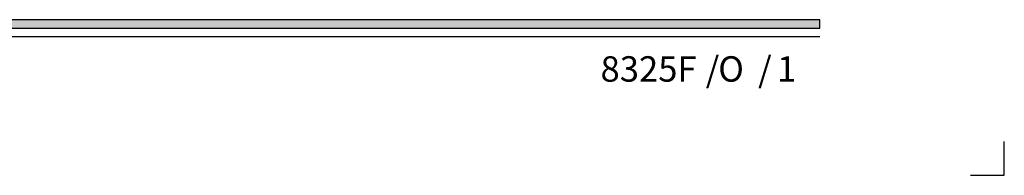
# Model space of a CAD drawing. Extents: x -0.7 to 15.7, y -0.7 to 20.7.
# Drawn here: x 8.4 to 15.7, y -0.7 to 0.5 of the extents above; entities that cross this region are included whole.
import ezdxf
from ezdxf.enums import TextEntityAlignment as Align

# ---------------------------------------------------------------- set-up
doc = ezdxf.new("R2010")
doc.units = 0
doc.header["$MEASUREMENT"] = 0
doc.layers.get('0').update_dxf_attribs({"lineweight": 35})
doc.layers.get('Defpoints').update_dxf_attribs({"color": 253})
doc.layers.add('Title', color=7, linetype='Continuous')
doc.styles.add('Arial', font='arial.ttf')
doc.styles.get("Standard").update_dxf_attribs({"font": 'arial.ttf'})

# ---------------------------------------------------------------- blocks, each defined once
blk = doc.blocks.new('*U26')
blk.add_hatch(color=256).paths.add_polyline_path([(0, 0.3976), (14.3253, 0.3976), (14.3253, 0.4601), (0, 0.4601)])
blk.add_line((0, 0.3361), (14.3253, 0.3361))
blk.add_lwpolyline([(0, 0.3976), (14.3253, 0.3976), (14.3253, 0.4601), (0, 0.4601)], close=True)
at = {"layer": 'Defpoints'}
blk.add_lwpolyline([(15.4375, -0.6875), (15.6875, -0.6875), (15.6875, -0.4375)], dxfattribs=at)
at = {"insert": (13.4824, 0), "char_height": 0.1875, "attachment_point": 7}
blk.add_mtext('{\\fArial|b0|i0|c0|p34;/     /}', dxfattribs=at)
at = {"style": 'Arial'}
for tag, height, p in [('SERIES_HEADER', 0.315, (0.0039, 20.1816)), ('PAGE_HEADER', 0.315, (0.0039, 19.646)), ('NOTE', 0.125, (0.0098, 18.9318))]:
    blk.add_attdef(tag, text='', height=height, dxfattribs=at).set_placement(p, align=Align.TOP_LEFT)
blk.add_attdef('LEFT_YEAR', text='', height=0.125, rotation=90, dxfattribs=at).set_placement((0.0096, 5.9843), align=Align.BOTTOM_LEFT)
blk.add_attdef('SERIES_ODD', text='', height=0.1875, dxfattribs=at).set_placement((13.4144, -0.0555), align=Align.BOTTOM_RIGHT)
blk.add_attdef('SECTION_ODD', text='', height=0.1875, dxfattribs=at).set_placement((13.6695, -0.0555), align=Align.BOTTOM_CENTER)
blk.add_attdef('SHEET_NUMBER_ODD', text='', height=0.1875, dxfattribs=at).set_placement((14.0086, -0.0555), align=Align.BOTTOM_LEFT)

msp = doc.modelspace()

# ---------------------------------------------------------------- block references
at = {"layer": 'Title'}
ref = msp.add_blockref('*U26', (0, 0), dxfattribs=at)
ref.add_attrib('SERIES_ODD', '8325F', dxfattribs={"layer": '0', "height": 0.1875, "style": 'Arial'}).set_placement((13.4144, -0.05551), align=Align.BOTTOM_RIGHT)
ref.add_attrib('SHEET_NUMBER_ODD', '1', dxfattribs={"layer": '0', "height": 0.1875, "style": 'Arial'}).set_placement((14.00863, -0.05551), align=Align.BOTTOM_LEFT)
ref.add_attrib('SECTION_ODD', 'O', dxfattribs={"layer": '0', "height": 0.1875, "style": 'Arial'}).set_placement((13.66949, -0.05551), align=Align.BOTTOM_CENTER)

doc.saveas('drawing.dxf')
